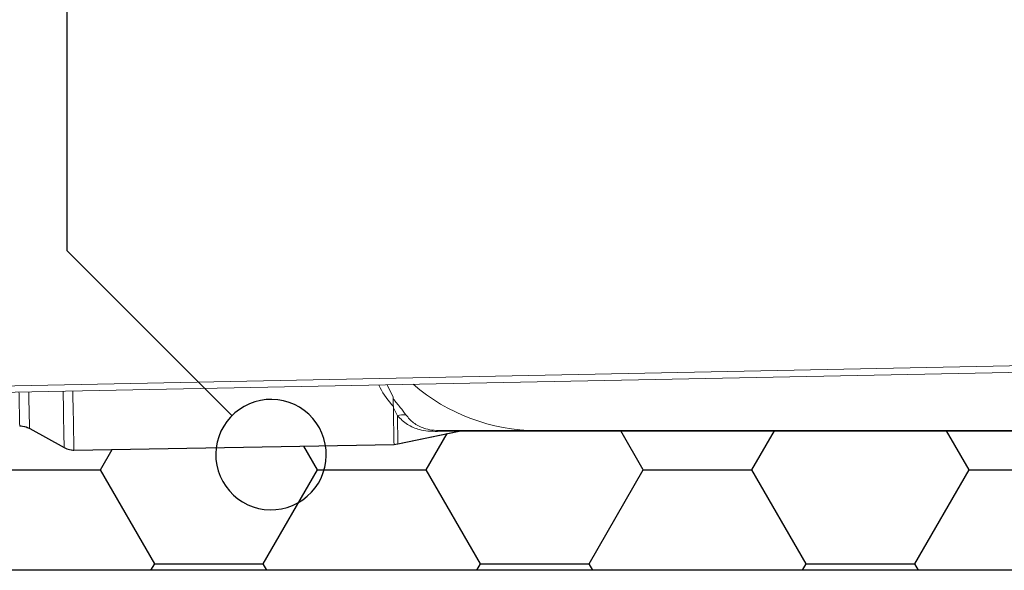
# Model space of a CAD drawing. Units: millimetres. Extents: x 202 to 2258, y 146 to 3173.
# Drawn here: x 1091 to 1242, y 2442 to 2527 of the extents above; entities that cross this region are included whole.
import ezdxf

# ---------------------------------------------------------------- set-up
doc = ezdxf.new("R2010")
doc.units = ezdxf.units.MM
doc.header["$LTSCALE"] = 11.2

# ---------------------------------------------------------------- blocks, each defined once
blk = doc.blocks.new('SW_BROKEN_VIEW_0')
at = {"color": 0, "linetype": 'Continuous'}
for p, q in [((630, 0), (630, -466.75)), ((655.43, -492.18), (630, -466.75)), ((657.32, -490.76), (656.57, -491.23)), ((658.12, -490.37), (657.32, -490.76)), ((658.96, -490.07), (658.12, -490.37)), ((659.82, -489.85), (658.96, -490.07)), ((660.7, -489.73), (659.82, -489.85)), ((661.59, -489.7), (660.7, -489.73)), ((662.48, -489.76), (661.59, -489.7)), ((663.35, -489.91), (662.48, -489.76)), ((664.21, -490.16), (663.35, -489.91)), ((665.03, -490.49), (664.21, -490.16)), ((665.82, -490.91), (665.03, -490.49)), ((655.23, -492.4), (654.65, -493.08)), ((655.87, -491.78), (655.23, -492.4)), ((656.57, -491.23), (655.87, -491.78)), ((666.56, -491.41), (665.82, -490.91)), ((667.24, -491.98), (666.56, -491.41)), ((667.86, -492.62), (667.24, -491.98)), ((622.77, -493.78), (622.97, -493.78)), ((622.97, -493.78), (623.22, -493.81)), ((623.22, -493.81), (623.49, -493.86)), ((623.49, -493.86), (623.74, -493.93)), ((623.74, -493.93), (623.92, -493.99)), ((654.16, -493.82), (653.74, -494.6)), ((654.65, -493.08), (654.16, -493.82)), ((668.41, -493.32), (667.86, -492.62)), ((668.88, -494.07), (668.41, -493.32)), ((623.92, -493.99), (624.07, -494.05)), ((624.07, -494.05), (624.21, -494.12)), ((624.21, -494.12), (624.34, -494.19)), ((624.34, -494.19), (629.6, -497.11)), ((653.41, -495.43), (653.16, -496.28)), ((653.74, -494.6), (653.41, -495.43)), ((669.27, -494.87), (668.88, -494.07)), ((669.57, -495.71), (669.27, -494.87)), ((680.97, -496.55), (690.37, -494.56)), ((685.31, -500.54), (688.54, -494.95)), ((690.37, -494.56), (856.83, -494.49)), ((718.73, -500.54), (715.28, -494.55)), ((735.44, -500.54), (738.91, -494.54)), ((768.86, -500.54), (765.39, -494.53)), ((631.11, -497.49), (680.37, -496.63)), ((653.16, -496.28), (653.01, -497.16)), ((668.6, -500.54), (666.48, -496.87)), ((669.79, -496.57), (669.57, -495.71)), ((669.91, -497.45), (669.79, -496.57)), ((680.37, -496.63), (680.66, -496.6)), ((680.66, -496.6), (680.97, -496.55)), ((629.6, -497.11), (629.82, -497.22)), ((629.82, -497.22), (630, -497.29)), ((630, -497.29), (630.22, -497.37)), ((630.22, -497.37), (630.43, -497.42)), ((630.43, -497.42), (630.67, -497.46)), ((630.67, -497.46), (630.93, -497.48)), ((630.93, -497.48), (631.11, -497.49)), ((635.18, -500.54), (637, -497.38)), ((653.01, -497.16), (652.94, -498.05)), ((652.94, -498.05), (652.97, -498.93)), ((669.88, -499.23), (669.94, -498.34)), ((669.94, -498.34), (669.91, -497.45)), ((652.97, -498.93), (653.1, -499.82)), ((653.1, -499.82), (653.31, -500.68)), ((669.72, -500.11), (669.88, -499.23)), ((618.47, -500.54), (635.18, -500.54)), ((643.54, -515.01), (635.18, -500.54)), ((653.31, -500.68), (653.62, -501.52)), ((660.25, -515.01), (668.6, -500.54)), ((668.6, -500.54), (685.31, -500.54)), ((669.15, -501.79), (669.48, -500.96)), ((669.48, -500.96), (669.72, -500.11)), ((693.67, -515.01), (685.31, -500.54)), ((710.38, -515.01), (718.73, -500.54)), ((718.73, -500.54), (735.44, -500.54)), ((743.8, -515.01), (735.44, -500.54)), ((760.51, -515.01), (768.86, -500.54)), ((768.86, -500.54), (785.57, -500.54)), ((653.62, -501.52), (654.01, -502.31)), ((654.01, -502.31), (654.48, -503.07)), ((668.23, -503.31), (668.73, -502.57)), ((668.73, -502.57), (669.15, -501.79)), ((654.48, -503.07), (655.03, -503.77)), ((655.03, -503.77), (655.65, -504.41)), ((655.65, -504.41), (656.33, -504.98)), ((667.02, -504.61), (667.66, -503.99)), ((667.66, -503.99), (668.23, -503.31)), ((656.33, -504.98), (657.06, -505.48)), ((657.06, -505.48), (657.85, -505.9)), ((657.85, -505.9), (658.68, -506.23)), ((663.93, -506.32), (664.76, -506.02)), ((664.76, -506.02), (665.56, -505.63)), ((665.56, -505.63), (666.32, -505.16)), ((666.32, -505.16), (667.02, -504.61)), ((658.68, -506.23), (659.53, -506.48)), ((659.53, -506.48), (660.41, -506.63)), ((660.41, -506.63), (661.29, -506.69)), ((661.29, -506.69), (662.18, -506.66)), ((662.18, -506.66), (663.06, -506.54)), ((663.06, -506.54), (663.93, -506.32)), ((642.97, -516), (643.54, -515.01)), ((643.54, -515.01), (660.25, -515.01)), ((660.82, -516), (660.25, -515.01)), ((693.1, -516), (693.67, -515.01)), ((693.67, -515.01), (710.38, -515.01)), ((710.95, -516), (710.38, -515.01)), ((743.23, -516), (743.8, -515.01)), ((743.8, -515.01), (760.51, -515.01)), ((761.08, -516), (760.51, -515.01)), ((1010.73, -516), (224, -516))]:
    blk.add_line(p, q, dxfattribs=at)

msp = doc.modelspace()

# ---------------------------------------------------------------- linework, layer by layer
at = {"color": 7, "linetype": 'Continuous', "lineweight": 18}
for p, q in [((1421.31, 2476.86), (372.4, 2455.8)), ((1421.21, 2475.86), (372.42, 2454.8)), ((1149.1, 2465.59), (1148.48, 2466.84)), ((1092.48, 2463.66), (1097.81, 2460.7)), ((1097.81, 2460.7), (1092.48, 2463.65)), ((1149.18, 2461.26), (1158.54, 2463.24)), ((1149.18, 2461.26), (1158.58, 2463.24)), ((1170.54, 2463.31), (1155.89, 2463.31)), ((1324.31, 2463.31), (1170.54, 2463.31)), ((1099.32, 2460.32), (1148.58, 2461.18)), ((1148.58, 2461.18), (1099.32, 2460.32)), ((1478.94, 2441.81), (692.21, 2441.81))]:
    msp.add_line(p, q, dxfattribs=at)
at = {"color": 8, "linetype": 'Continuous', "lineweight": 18}
msp.add_line((1147.54, 2470.36), (1148.45, 2468.47), dxfattribs=at)
at = {"color": 8, "linetype": 'Continuous', "lineweight": 18, "flags": 128}
for points in [[(1092.37, 2469.25), (1092.38, 2468.56), (1092.44, 2465.86), (1092.47, 2464.24), (1092.48, 2463.65), (1092.48, 2463.67)], [(1097.81, 2460.7), (1097.81, 2460.87), (1097.8, 2461.4), (1097.78, 2462.27), (1097.76, 2463.47), (1097.74, 2465.01), (1097.7, 2466.85), (1097.67, 2469), (1097.66, 2469.36)], [(1099.16, 2469.39), (1099.17, 2468.7), (1099.21, 2466.54), (1099.24, 2464.67), (1099.27, 2463.12), (1099.29, 2461.91), (1099.31, 2461.03), (1099.32, 2460.5), (1099.32, 2460.32)], [(1149.1, 2465.59), (1149.13, 2464.05), (1149.15, 2462.84), (1149.16, 2461.96), (1149.17, 2461.44), (1149.18, 2461.26)]]:
    msp.add_lwpolyline(points, dxfattribs=at)
at = {"color": 7, "linetype": 'Continuous', "lineweight": 18, "flags": 128}
for points in [[(1148.45, 2468.47), (1148.47, 2467.35), (1148.48, 2467.01)], [(1148.58, 2461.18), (1148.58, 2461.28), (1148.57, 2461.55), (1148.56, 2462.02), (1148.55, 2462.67), (1148.54, 2463.49), (1148.52, 2464.49), (1148.5, 2465.67), (1148.48, 2467.01)]]:
    msp.add_lwpolyline(points, dxfattribs=at)
at = {"color": 8, "linetype": 'Continuous', "lineweight": 18}
msp.add_arc((1170.69, 2492.61), 29.3, 229.16, 269.7068, dxfattribs=at)
at = {"color": 7, "linetype": 'Continuous', "lineweight": 18}
for centre, radius, start, end in [((1150.08, 2462.76), 2.99, 83.7126, 109.0138), ((1091.03, 2461.03), 3, 61.371, 90.8871), ((1091.03, 2461.03), 3, 61.0003, 90.9998), ((1155.89, 2461.53), 1.78, 90.1041, 110.443), ((1099.27, 2463.32), 3, 241.0003, 271.0003), ((1148.35, 2465.18), 4, 273.2736, 281.9084)]:
    msp.add_arc(centre, radius, start, end, dxfattribs=at)
at = {"color": 8, "linetype": 'Continuous', "lineweight": 18}
for points, knots in [([(1148.48, 2467.01), (1147.72, 2467.93), (1146.86, 2468.98), (1146.31, 2470.19), (1146.24, 2470.34)], [0, 0, 0, 0, 0.88316, 1, 1, 1, 1]), ([(1090.98, 2464.06), (1090.98, 2464.05), (1090.98, 2463.84), (1090.95, 2465.44), (1090.93, 2466.22), (1090.89, 2468.09), (1090.87, 2469.08), (1090.87, 2469.22)], [0, 0, 0, 0, 0.005717, 0.111639, 0.424481, 0.917979, 1, 1, 1, 1]), ([(1158.54, 2463.24), (1158.54, 2463.24), (1158.65, 2463.24), (1157.97, 2463.23), (1157.81, 2463.23), (1156.77, 2463.22), (1155.99, 2463.21), (1155.27, 2463.2)], [0, 0, 0, 0, 0.005866, 0.093038, 0.280133, 0.332553, 1, 1, 1, 1])]:
    msp.add_open_spline(points, degree=3, knots=knots, dxfattribs=at)
at = {"color": 7, "linetype": 'Continuous', "lineweight": 18}
for points, knots in [([(1148.46, 2468.2), (1148.82, 2467.76), (1149.49, 2466.96), (1150.12, 2466.12), (1150.4, 2465.74)], [0, 0, 0, 0, 0.547105, 1, 1, 1, 1]), ([(1155.27, 2463.2), (1154.78, 2463.2), (1153.85, 2463.21), (1152.26, 2463.49), (1150.57, 2464.17), (1149.59, 2465.12), (1149.1, 2465.59)], [0, 0, 0, 0, 0.215404, 0.40709, 0.704456, 1, 1, 1, 1]), ([(1150.4, 2465.74), (1150.78, 2465.3), (1151.54, 2464.42), (1152.98, 2463.69), (1154.46, 2463.35), (1155.38, 2463.32), (1155.89, 2463.31)], [0, 0, 0, 0, 0.272925, 0.55586, 0.757895, 1, 1, 1, 1])]:
    msp.add_open_spline(points, degree=3, knots=knots, dxfattribs=at)

# ---------------------------------------------------------------- block references
at = {"color": 7, "linetype": 'Continuous'}
msp.add_blockref('SW_BROKEN_VIEW_0', (468.21, 2957.81), dxfattribs=at)

doc.saveas('drawing.dxf')
